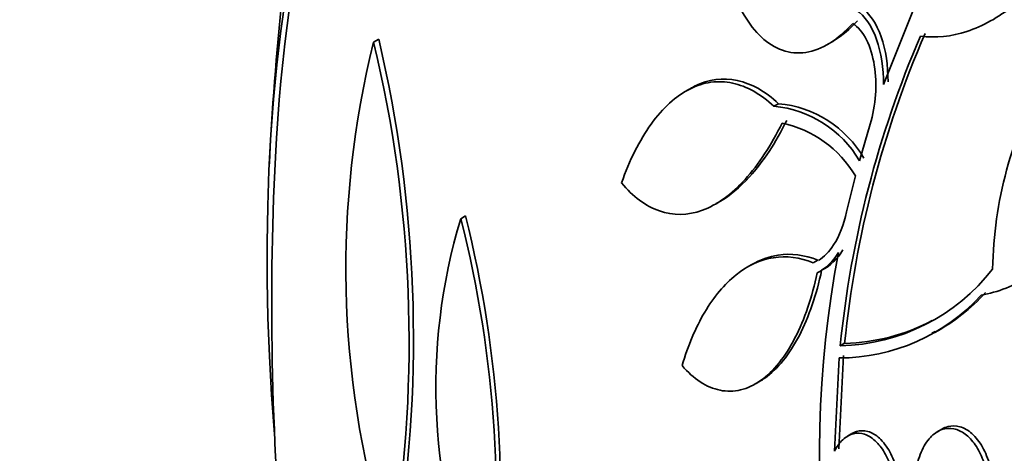
# Model space of a CAD drawing. Units: millimetres. Extents: x 0 to 1478, y 0 to 1758.
# Drawn here: x 243 to 250, y 532 to 535 of the extents above; entities that cross this region are included whole.
import ezdxf
from ezdxf import colors
from ezdxf.entities.mleader import LeaderData, LeaderLine
from ezdxf.math import Vec2, Vec3

# ---------------------------------------------------------------- set-up
doc = ezdxf.new("R2010")
doc.units = ezdxf.units.MM
doc.layers.add('DV5_Défaut', color=7, linetype='Continuous')
doc.layers.add('Défaut', color=7, linetype='Continuous')

# ---------------------------------------------------------------- blocks, each defined once
blk = doc.blocks.new('_DOT')
at = {"color": 0}
blk.add_line((0, 0), (-1, 0), dxfattribs=at)
at = {"color": 0, "const_width": 0.333}
blk.add_lwpolyline([(-0.1665, 0, 1), (0.1665, 0, 1)], format="xyb", close=True, dxfattribs=at)
blk = doc.blocks.new('SE4')
at = {"layer": 'DV5_Défaut', "color": 7, "linetype": 'Continuous', "lineweight": 35}
for p, q in [((249.1765, 534.6611), (249.386, 535.1813)), ((245.6319, 534.955), (245.6673, 534.9755)), ((248.7901, 534.9398), (248.825, 534.96)), ((247.8297, 534.6301), (247.8017, 534.6139)), ((248.4146, 534.5091), (248.4465, 534.5274)), ((249.009, 534.1309), (249.0837, 534.3848)), ((248.9204, 533.7754), (248.981, 534.0264)), ((248.0142, 533.8331), (248.0472, 533.8522)), ((246.2377, 533.7284), (246.2705, 533.7473)), ((248.2566, 533.4068), (248.229, 533.3909)), ((248.6882, 533.4223), (248.7191, 533.4402)), ((249.5128, 532.9323), (249.5358, 532.9456)), ((248.8762, 532.8448), (248.9067, 532.8624)), ((248.8665, 532.1304), (248.8985, 532.7785)), ((248.868, 532.7609), (248.8364, 532.1131)), ((248.2916, 532.5839), (248.3223, 532.6016)), ((248.9571, 532.2348), (248.9271, 532.2174)), ((249.5815, 532.2658), (249.5513, 532.2483))]:
    blk.add_line(p, q, dxfattribs=at)
for centre, radius, start, end in [((265.1836, 533.1303), 20.3, 173.93787, 177.29597), ((236.8278, 532.8952), 9.081, 351.09735, 13.24258), ((256.0675, 532.1281), 7.2269, 156.61052, 174.3092), ((256.1025, 532.1408), 7.2319, 156.57709, 174.27406), ((251.9614, 533.38), 6.5225, 166.02645, 196.48362), ((236.9829, 532.8745), 8.8957, 350.92471, 13.52561), ((248.3471, 533.7467), 0.7653, 30.1285, 84.93639), ((248.3788, 533.7659), 0.7645, 30.07243, 84.92323), ((248.3116, 533.6328), 0.7766, 30.45456, 78.07029), ((265.1836, 533.1303), 20.2604, 177.1011, 194.22075), ((238.4076, 531.7707), 8.1075, 353.02024, 14.11089), ((250.1138, 532.5571), 4.0492, 163.18575, 202.93781), ((238.4994, 531.7545), 7.9861, 352.90258, 14.30999), ((248.5551, 533.6654), 0.3524, 297.14901, 330.89852), ((256.2658, 532.0883), 7.535, 169.24811, 206.35287), ((248.5859, 533.6834), 0.3526, 297.14615, 330.88878), ((248.8425, 534.2295), 1.3851, 271.39343, 322.10666), ((248.8689, 534.0942), 1.3334, 269.96157, 317.714), ((248.8997, 534.1114), 1.333, 298.38437, 317.73021), ((248.8727, 534.248), 1.3861, 271.40407, 297.6607)]:
    blk.add_arc(centre, radius, start, end, dxfattribs=at)
for centre, major_axis, end_param in [((264.8522, 532.9389), (11.988, -20.7639), 3.616357), ((264.4986, 532.7348), (11.8227, -20.4775), 3.666739), ((263.5852, 532.2075), (11.3275, -19.6198), 3.504846), ((259.3426, 529.758), (9.4531, -16.3733), 3.72161), ((259.3426, 529.758), (9.45, -16.3679), 3.719227), ((258.6077, 529.3337), (9, -15.5885), 3.141593), ((259.3426, 529.758), (9.25, -16.0215), 3.462818), ((258.547, 529.2986), (9, -15.5885), 3.519205), ((257.909, 528.9303), (8.75, -15.1554), 3.614218), ((255.7517, 527.6847), (7.625, -13.2069), 3.141593), ((255.7092, 527.6602), (7.625, -13.2069), 3.811956), ((255.3214, 527.4363), (7.375, -12.7739), 4.02647), ((255.3621, 527.4598), (-7.375, 12.7739), 0.728648)]:
    blk.add_ellipse(centre, major_axis=major_axis, ratio=0.57735, start_param=0, end_param=end_param, dxfattribs=at)
for points, knots in [([(251.1863, 537.7807), (251.1596, 537.4527), (251.1006, 537.1256), (250.9139, 536.4734), (250.7921, 536.1677), (250.5551, 535.7476), (250.4694, 535.6191), (250.2837, 535.3891), (250.1825, 535.2871), (249.9754, 535.1268), (249.8668, 535.0659), (249.6476, 534.9935), (249.54, 534.9823), (249.4344, 534.9971)], [0, 0, 0, 0, 0.25, 0.25, 0.5, 0.5, 0.625, 0.625, 0.75, 0.75, 0.875, 0.875, 1, 1, 1, 1]), ([(248.9627, 535.085), (248.9116, 535.0281), (248.8586, 534.9821), (248.7482, 534.9136), (248.6916, 534.8917), (248.5254, 534.8671), (248.4174, 534.9064), (248.2392, 535.0726), (248.1676, 535.198), (248.0664, 535.4953), (248.0364, 535.6655), (248.0261, 535.8476)], [0, 0, 0, 0, 0.125, 0.125, 0.25, 0.25, 0.5, 0.5, 0.75, 0.75, 1, 1, 1, 1]), ([(249.9356, 533.3787), (249.9399, 533.6146), (249.9725, 533.8433), (250.0926, 534.2867), (250.1772, 534.4906), (250.3963, 534.8575), (250.526, 535.0123), (250.8242, 535.2517), (250.9861, 535.3306), (251.1571, 535.3603)], [0, 0, 0, 0, 0.25, 0.25, 0.5, 0.5, 0.75, 0.75, 1, 1, 1, 1]), ([(248.9874, 535.1775), (249.0479, 535.139), (249.096, 535.0654), (249.1606, 534.8816), (249.1768, 534.7732), (249.1765, 534.6611)], [0, 0, 0, 0, 0.5, 0.5, 1, 1, 1, 1]), ([(249.2083, 534.6795), (249.2088, 534.7918), (249.1925, 534.9001), (249.1288, 535.0825), (249.0803, 535.1576), (249.0197, 535.1961)], [0, 0, 0, 0, 0.5, 0.5, 1, 1, 1, 1]), ([(248.8203, 534.9573), (248.825, 534.96), (248.8297, 534.9628), (248.8895, 534.9998), (248.9436, 535.0465), (248.9949, 535.1036)], [0, 0, 0, 0, 0.078362, 0.078362, 1, 1, 1, 1]), ([(249.0837, 534.3848), (249.1244, 534.5144), (249.1338, 534.6637), (249.0919, 534.9248), (249.039, 535.0386), (248.9627, 535.085)], [0, 0, 0, 0, 0.5, 0.5, 1, 1, 1, 1]), ([(248.4465, 534.5274), (248.3561, 534.6123), (248.2603, 534.6672), (248.0605, 534.7101), (247.9601, 534.6968), (247.8535, 534.6435), (247.8442, 534.6384), (247.8349, 534.6331)], [0, 0, 0, 0, 0.476865, 0.476865, 0.953731, 0.953731, 1, 1, 1, 1]), ([(247.3554, 533.9766), (247.4111, 534.135), (247.4798, 534.2728), (247.6422, 534.4977), (247.733, 534.5804), (247.8786, 534.6536), (247.9277, 534.6691), (248.0272, 534.6829), (248.0781, 534.6809), (248.2272, 534.6491), (248.3241, 534.5939), (248.4146, 534.5091)], [0, 0, 0, 0, 0.25, 0.25, 0.5, 0.5, 0.625, 0.625, 0.75, 0.75, 1, 1, 1, 1]), ([(248.4722, 534.3925), (248.3953, 534.2381), (248.3094, 534.1061), (248.1197, 533.8969), (248.0197, 533.8243), (247.8154, 533.7495), (247.714, 533.7488), (247.523, 533.8156), (247.4344, 533.8824), (247.3554, 533.9766)], [0, 0, 0, 0, 0.25, 0.25, 0.5, 0.5, 0.75, 0.75, 1, 1, 1, 1]), ([(248.0391, 533.8475), (248.1099, 533.8883), (248.179, 533.9459), (248.3403, 534.1235), (248.4269, 534.2563), (248.5039, 534.4109)], [0, 0, 0, 0, 0.41225, 0.41225, 1, 1, 1, 1]), ([(251.0304, 534.3671), (250.9606, 534.2129), (250.8831, 534.0696), (250.7116, 533.8059), (250.6163, 533.6845), (250.4159, 533.4791), (250.3104, 533.3938), (250.087, 533.2621), (249.9717, 533.2176), (249.8553, 533.1971)], [0, 0, 0, 0, 0.25, 0.25, 0.5, 0.5, 0.75, 0.75, 1, 1, 1, 1]), ([(248.7246, 533.4388), (248.7635, 533.4613), (248.7995, 533.4985), (248.8702, 533.6086), (248.901, 533.6885), (248.9204, 533.7754)], [0, 0, 0, 0, 0.4337485, 0.4337485, 1, 1, 1, 1]), ([(247.7764, 532.7078), (247.8176, 532.8468), (247.8698, 532.9704), (247.9973, 533.1856), (248.0707, 533.2733), (248.2328, 533.4023), (248.3211, 533.4429), (248.5023, 533.4715), (248.5962, 533.4596), (248.6882, 533.4223)], [0, 0, 0, 0, 0.25, 0.25, 0.5, 0.5, 0.75, 0.75, 1, 1, 1, 1]), ([(248.7191, 533.4402), (248.6272, 533.4775), (248.5355, 533.4894), (248.381, 533.4656), (248.32, 533.4436), (248.2614, 533.4096)], [0, 0, 0, 0, 0.591581, 0.591581, 1, 1, 1, 1]), ([(248.7159, 533.3518), (248.6982, 533.2679), (248.6766, 533.1881), (248.6252, 533.0369), (248.5949, 532.9646), (248.528, 532.8352), (248.4912, 532.7776), (248.4108, 532.6774), (248.3673, 532.6356), (248.2777, 532.5725), (248.2306, 532.5504), (248.1355, 532.5278), (248.0881, 532.527), (247.9463, 532.5553), (247.8561, 532.6152), (247.7764, 532.7078)], [0, 0, 0, 0, 0.125, 0.125, 0.25, 0.25, 0.375, 0.375, 0.5, 0.5, 0.625, 0.625, 0.75, 0.75, 1, 1, 1, 1]), ([(248.3172, 532.5988), (248.3288, 532.6054), (248.3402, 532.6127), (248.4414, 532.6835), (248.524, 532.7865), (248.6593, 533.0473), (248.7113, 533.2018), (248.7468, 533.3696)], [0, 0, 0, 0, 0.059427, 0.059427, 0.529713, 0.529713, 1, 1, 1, 1]), ([(248.8364, 532.1131), (248.8484, 532.1366), (248.8622, 532.1577), (248.8775, 532.1753), (248.899, 532.2001), (248.9239, 532.2185), (248.9499, 532.2285), (248.9746, 532.238), (249.0009, 532.2404), (249.0267, 532.2353), (249.0521, 532.2304), (249.0776, 532.2182), (249.1013, 532.2001), (249.1256, 532.1816), (249.1487, 532.1563), (249.1689, 532.1266), (249.1901, 532.0952), (249.2088, 532.058), (249.2237, 532.018), (249.2327, 531.9936), (249.2405, 531.9678), (249.2468, 531.9414), (249.2584, 531.893), (249.2653, 531.8413), (249.2669, 531.7906), (249.2685, 531.7399), (249.2648, 531.6888), (249.256, 531.6416), (249.2473, 531.5953), (249.2333, 531.5514), (249.215, 531.5144), (249.1977, 531.4794), (249.176, 531.4495), (249.1518, 531.4279), (249.1291, 531.4078), (249.1035, 531.3943), (249.0773, 531.389), (249.0522, 531.3839), (249.0258, 531.3861), (249.0004, 531.3953), (248.9751, 531.4044), (248.95, 531.4206), (248.9271, 531.4423), (248.9033, 531.4649), (248.8813, 531.4939), (248.8624, 531.5269), (248.8597, 531.5316), (248.8571, 531.5364), (248.8545, 531.5412)], [0, 0, 0, 0, 0.048943, 0.048943, 0.048943, 0.117946, 0.117946, 0.117946, 0.183094, 0.183094, 0.183094, 0.247024, 0.247024, 0.247024, 0.312511, 0.312511, 0.312511, 0.381605, 0.381605, 0.381605, 0.423473, 0.423473, 0.423473, 0.50111, 0.50111, 0.50111, 0.578803, 0.578803, 0.578803, 0.655312, 0.655312, 0.655312, 0.727686, 0.727686, 0.727686, 0.795325, 0.795325, 0.795325, 0.859925, 0.859925, 0.859925, 0.924189, 0.924189, 0.924189, 0.990646, 0.990646, 0.990646, 1, 1, 1, 1]), ([(249.1517, 531.4234), (249.158, 531.4271), (249.1642, 531.4312), (249.1702, 531.4358), (249.1926, 531.4528), (249.2131, 531.4767), (249.2303, 531.5051), (249.2481, 531.5346), (249.2629, 531.5697), (249.2737, 531.6077), (249.2852, 531.6479), (249.2926, 531.6924), (249.2956, 531.7376), (249.2987, 531.7855), (249.297, 531.8356), (249.2906, 531.8841), (249.2862, 531.9172), (249.2796, 531.9501), (249.2709, 531.9814), (249.2584, 532.027), (249.2413, 532.0704), (249.2208, 532.1079), (249.2002, 532.1455), (249.1756, 532.1782), (249.149, 532.2027), (249.1237, 532.226), (249.0958, 532.2425), (249.0678, 532.2501), (249.0416, 532.2573), (249.0146, 532.257), (248.9892, 532.2491), (248.9787, 532.2459), (248.9684, 532.2413), (248.9583, 532.2355)], [0, 0, 0, 0, 0.026337, 0.026337, 0.026337, 0.124054, 0.124054, 0.124054, 0.225144, 0.225144, 0.225144, 0.332184, 0.332184, 0.332184, 0.445714, 0.445714, 0.445714, 0.522936, 0.522936, 0.522936, 0.635993, 0.635993, 0.635993, 0.749404, 0.749404, 0.749404, 0.857314, 0.857314, 0.857314, 0.958339, 0.958339, 0.958339, 1, 1, 1, 1]), ([(249.8916, 531.9766), (249.9033, 531.9281), (249.9098, 531.8764), (249.9108, 531.8258), (249.9117, 531.7752), (249.9071, 531.7243), (249.8971, 531.6774), (249.8872, 531.6306), (249.8717, 531.5864), (249.8517, 531.5491), (249.8325, 531.5134), (249.8087, 531.4829), (249.782, 531.461), (249.7572, 531.4405), (249.7291, 531.427), (249.7005, 531.4219), (249.6734, 531.417), (249.645, 531.4196), (249.6177, 531.4294), (249.5909, 531.439), (249.5646, 531.4557), (249.5406, 531.478), (249.5161, 531.5008), (249.4934, 531.53), (249.4742, 531.563), (249.454, 531.5978), (249.4371, 531.6377), (249.4244, 531.6797), (249.411, 531.7243), (249.4021, 531.7723), (249.3981, 531.8201), (249.394, 531.8702), (249.3953, 531.9214), (249.402, 531.9696), (249.4087, 532.0184), (249.4212, 532.0655), (249.4385, 532.1065), (249.4553, 532.1463), (249.4772, 532.1815), (249.5024, 532.2085), (249.5261, 532.2338), (249.5535, 532.2526), (249.582, 532.2627), (249.6088, 532.2721), (249.6374, 532.2741), (249.6653, 532.2685), (249.6923, 532.2631), (249.7194, 532.2504), (249.7444, 532.2317), (249.7697, 532.2128), (249.7935, 532.1872), (249.8142, 532.1573), (249.8359, 532.1259), (249.8547, 532.089), (249.8695, 532.0495), (249.8782, 532.0262), (249.8856, 532.0017), (249.8916, 531.9766)], [0, 0, 0, 0, 0.058942, 0.058942, 0.058942, 0.117879, 0.117879, 0.117879, 0.176698, 0.176698, 0.176698, 0.232985, 0.232985, 0.232985, 0.285604, 0.285604, 0.285604, 0.335312, 0.335312, 0.335312, 0.384016, 0.384016, 0.384016, 0.433762, 0.433762, 0.433762, 0.486104, 0.486104, 0.486104, 0.541721, 0.541721, 0.541721, 0.600048, 0.600048, 0.600048, 0.659172, 0.659172, 0.659172, 0.716512, 0.716512, 0.716512, 0.770294, 0.770294, 0.770294, 0.820663, 0.820663, 0.820663, 0.869336, 0.869336, 0.869336, 0.918487, 0.918487, 0.918487, 0.96992, 0.96992, 0.96992, 1, 1, 1, 1]), ([(249.9159, 532.0159), (249.9035, 532.0607), (249.8863, 532.1035), (249.8655, 532.1406), (249.8446, 532.1778), (249.8194, 532.2103), (249.7919, 532.2348), (249.7659, 532.2581), (249.737, 532.2747), (249.708, 532.2829), (249.6806, 532.2906), (249.6523, 532.291), (249.6254, 532.2841), (249.6108, 532.2803), (249.5964, 532.2743), (249.5826, 532.2663)], [0, 0, 0, 0, 0.2301686, 0.2301686, 0.2301686, 0.4611084, 0.4611084, 0.4611084, 0.6804666, 0.6804666, 0.6804666, 0.8872856, 0.8872856, 0.8872856, 1, 1, 1, 1])]:
    blk.add_open_spline(points, degree=3, knots=knots, dxfattribs=at)

msp = doc.modelspace()

# ---------------------------------------------------------------- block references
at = {"layer": 'Défaut'}
msp.add_blockref('SE4', (0, 0), dxfattribs=at)

# ---------------------------------------------------------------- leaders
at = {"layer": 'Défaut', "color": 7, "linetype": 'Continuous', "lineweight": 18}
ml = msp.add_multileader_mtext('Standard', dxfattribs=at)
ml.set_content('{\\pxsm0.9;\\fSolid Edge ISO|b1||i0||c0|p34;\\W1.;04/07/2019\\P}', color=256)
ml.set_leader_properties()
ml.set_arrow_properties(name='DOT')
ml.build(insert=Vec2(0, 0))
ml.multileader.update_dxf_attribs({"leader_type": 0, "dogleg_length": 0, "arrow_head_size": 12})
ctx = ml.context
ctx.base_point, ctx.char_height, ctx.arrow_head_size, ctx.landing_gap_size = Vec3(1390.4074, 1750.7078), 12, 12, 4.2
notes = []
notes.append((ctx, [(0, (0, 0, 0), (0, 0), (1, 0), 1, [])]))
ctx.mtext.insert = Vec3(1392.4074, 1756.8279)
for ctx, leaders in notes:
    for number, flags, end, landing, length, lines in leaders:
        leader = LeaderData()
        leader.index, (leader.has_last_leader_line, leader.has_dogleg_vector, leader.attachment_direction) = number, flags
        leader.last_leader_point, leader.dogleg_vector, leader.dogleg_length = Vec3(end), Vec3(landing), length
        for number, points, colour, breaks in lines:
            line = LeaderLine()
            line.index, line.vertices, line.color, line.breaks = number, Vec3.list(points), colors.encode_raw_color(colour), breaks
            leader.lines.append(line)
        ctx.leaders.append(leader)

doc.saveas('drawing.dxf')
